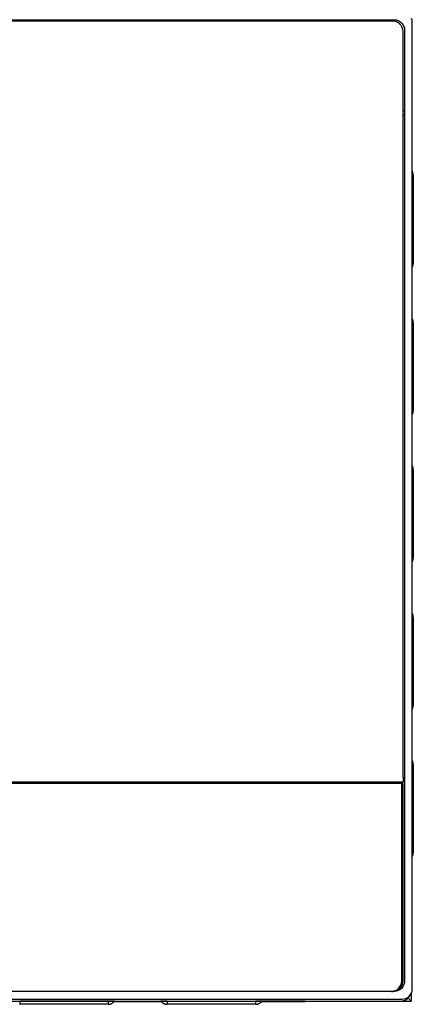
# Model space of a CAD drawing. Units: millimetres. Extents: x -1209 to 2821, y 19 to 2834.
# Drawn here: x 2031 to 2182, y 561 to 940 of the extents above; entities that cross this region are included whole.
import ezdxf

# ---------------------------------------------------------------- set-up
doc = ezdxf.new("R2010")
doc.units = ezdxf.units.MM
doc.header["$MEASUREMENT"] = 0
doc.layers.add('Utwórz2D linie widoczne', color=7, linetype='Continuous', true_color=0x000000)

msp = doc.modelspace()

# ---------------------------------------------------------------- linework, layer by layer
at = {"layer": 'Utwórz2D linie widoczne'}
for p, q in [((1808.79, 940.41), (2174.92, 940.41)), ((2174.42, 939.91), (1809.27, 939.91)), ((2141.5, 940.03), (2141.48, 939.91)), ((2141.52, 940.16), (2141.5, 940.03)), ((2141.54, 940.28), (2141.52, 940.16)), ((2141.57, 940.41), (2141.54, 940.28)), ((2143.46, 940.41), (2143.46, 939.91)), ((2175.11, 939.83), (2174.42, 939.91)), ((2174.92, 940.41), (2175.71, 940.33)), ((2175.71, 940.33), (2176.49, 940.11)), ((2176.49, 940.11), (2177.18, 939.75)), ((2181.86, 940.19), (2181.56, 940.94)), ((2181.86, 566.63), (2181.86, 940.19)), ((2175.89, 939.61), (2175.11, 939.83)), ((2176.58, 939.24), (2175.89, 939.61)), ((2177.17, 938.76), (2176.58, 939.24)), ((2177.66, 938.16), (2177.17, 938.76)), ((2177.18, 939.75), (2177.77, 939.25)), ((2178.05, 937.48), (2177.66, 938.16)), ((2177.77, 939.25), (2178.27, 938.66)), ((2178.25, 936.74), (2178.05, 937.48)), ((2178.35, 935.98), (2178.25, 936.74)), ((2178.27, 938.66), (2178.56, 937.98)), ((2178.56, 937.98), (2178.86, 937.24)), ((2178.86, 937.24), (2178.86, 569.58)), ((2178.35, 648.91), (2178.35, 935.98)), ((2178.35, 905.45), (2178.46, 905.45)), ((2178.35, 903.55), (2178.47, 903.58)), ((2178.46, 905.45), (2178.49, 905.45)), ((2178.47, 903.58), (2178.6, 903.61)), ((2178.49, 905.45), (2178.52, 905.45)), ((2178.52, 905.45), (2178.56, 905.45)), ((2178.56, 905.45), (2178.59, 905.46)), ((2178.59, 905.46), (2178.63, 905.46)), ((2178.6, 903.61), (2178.73, 903.65)), ((2178.63, 905.46), (2178.66, 905.47)), ((2178.66, 905.47), (2178.69, 905.48)), ((2178.69, 905.48), (2178.73, 905.48)), ((2178.73, 905.48), (2178.76, 905.49)), ((2178.73, 903.65), (2178.86, 903.7)), ((2178.76, 905.49), (2178.79, 905.5)), ((2178.79, 905.5), (2178.82, 905.52)), ((2178.82, 905.52), (2178.86, 905.53)), ((2181.91, 882.07), (2181.86, 882.16)), ((2181.86, 880.6), (2182.3, 880.6)), ((2181.96, 881.98), (2181.91, 882.07)), ((2182, 881.89), (2181.96, 881.98)), ((2182.05, 881.79), (2182, 881.89)), ((2182.08, 881.7), (2182.05, 881.79)), ((2182.12, 881.6), (2182.08, 881.7)), ((2182.15, 881.51), (2182.12, 881.6)), ((2182.18, 881.41), (2182.15, 881.51)), ((2182.21, 881.31), (2182.18, 881.41)), ((2182.23, 881.21), (2182.21, 881.31)), ((2182.25, 881.11), (2182.23, 881.21)), ((2182.27, 881.01), (2182.25, 881.11)), ((2182.28, 880.9), (2182.27, 881.01)), ((2182.29, 880.8), (2182.28, 880.9)), ((2182.29, 880.7), (2182.29, 880.8)), ((2182.3, 880.6), (2182.29, 880.7)), ((2182.3, 880.6), (2182.3, 846.6)), ((2181.86, 846.6), (2182.3, 846.6)), ((2181.91, 845.12), (2181.96, 845.21)), ((2181.96, 845.21), (2182, 845.3)), ((2182, 845.3), (2182.05, 845.4)), ((2182.05, 845.4), (2182.08, 845.49)), ((2182.08, 845.49), (2182.12, 845.59)), ((2182.12, 845.59), (2182.15, 845.69)), ((2182.15, 845.69), (2182.18, 845.78)), ((2182.18, 845.78), (2182.21, 845.88)), ((2182.21, 845.88), (2182.23, 845.98)), ((2182.23, 845.98), (2182.25, 846.08)), ((2182.25, 846.08), (2182.27, 846.19)), ((2182.27, 846.19), (2182.28, 846.29)), ((2182.28, 846.29), (2182.29, 846.39)), ((2182.29, 846.49), (2182.3, 846.6)), ((2182.29, 846.39), (2182.29, 846.49)), ((2181.86, 845.03), (2181.91, 845.12)), ((2181.91, 825.37), (2181.86, 825.46)), ((2181.86, 823.9), (2182.3, 823.9)), ((2181.96, 825.28), (2181.91, 825.37)), ((2182, 825.19), (2181.96, 825.28)), ((2182.05, 825.09), (2182, 825.19)), ((2182.08, 825), (2182.05, 825.09)), ((2182.12, 824.9), (2182.08, 825)), ((2182.15, 824.81), (2182.12, 824.9)), ((2182.18, 824.71), (2182.15, 824.81)), ((2182.21, 824.61), (2182.18, 824.71)), ((2182.23, 824.51), (2182.21, 824.61)), ((2182.25, 824.41), (2182.23, 824.51)), ((2182.27, 824.31), (2182.25, 824.41)), ((2182.28, 824.2), (2182.27, 824.31)), ((2182.29, 824.1), (2182.28, 824.2)), ((2182.29, 824), (2182.29, 824.1)), ((2182.3, 823.9), (2182.29, 824)), ((2182.3, 823.9), (2182.3, 789.9)), ((2181.86, 789.9), (2182.3, 789.9)), ((2181.86, 788.33), (2181.91, 788.42)), ((2181.91, 788.42), (2181.96, 788.51)), ((2181.96, 788.51), (2182, 788.6)), ((2182, 788.6), (2182.05, 788.7)), ((2182.05, 788.7), (2182.08, 788.79)), ((2182.08, 788.79), (2182.12, 788.89)), ((2182.12, 788.89), (2182.15, 788.99)), ((2182.15, 788.99), (2182.18, 789.08)), ((2182.18, 789.08), (2182.21, 789.18)), ((2182.21, 789.18), (2182.23, 789.28)), ((2182.23, 789.28), (2182.25, 789.38)), ((2182.25, 789.38), (2182.27, 789.49)), ((2182.27, 789.49), (2182.28, 789.59)), ((2182.28, 789.59), (2182.29, 789.69)), ((2182.29, 789.79), (2182.3, 789.9)), ((2182.29, 789.69), (2182.29, 789.79)), ((2181.91, 768.67), (2181.86, 768.76)), ((2181.86, 767.2), (2182.3, 767.2)), ((2181.96, 768.58), (2181.91, 768.67)), ((2182, 768.49), (2181.96, 768.58)), ((2182.05, 768.39), (2182, 768.49)), ((2182.08, 768.3), (2182.05, 768.39)), ((2182.12, 768.2), (2182.08, 768.3)), ((2182.15, 768.11), (2182.12, 768.2)), ((2182.18, 768.01), (2182.15, 768.11)), ((2182.21, 767.91), (2182.18, 768.01)), ((2182.23, 767.81), (2182.21, 767.91)), ((2182.25, 767.71), (2182.23, 767.81)), ((2182.27, 767.61), (2182.25, 767.71)), ((2182.28, 767.5), (2182.27, 767.61)), ((2182.29, 767.4), (2182.28, 767.5)), ((2182.29, 767.3), (2182.29, 767.4)), ((2182.3, 767.2), (2182.29, 767.3)), ((2182.3, 767.2), (2182.3, 733.2)), ((2181.86, 733.2), (2182.3, 733.2)), ((2181.86, 731.63), (2181.91, 731.72)), ((2181.91, 731.72), (2181.96, 731.81)), ((2181.96, 731.81), (2182, 731.9)), ((2182, 731.9), (2182.05, 732)), ((2182.05, 732), (2182.08, 732.09)), ((2182.08, 732.09), (2182.12, 732.19)), ((2182.12, 732.19), (2182.15, 732.29)), ((2182.15, 732.29), (2182.18, 732.38)), ((2182.18, 732.38), (2182.21, 732.48)), ((2182.21, 732.48), (2182.23, 732.58)), ((2182.23, 732.58), (2182.25, 732.68)), ((2182.25, 732.68), (2182.27, 732.79)), ((2182.27, 732.79), (2182.28, 732.89)), ((2182.28, 732.89), (2182.29, 732.99)), ((2182.29, 733.09), (2182.3, 733.2)), ((2182.29, 732.99), (2182.29, 733.09)), ((2181.91, 711.97), (2181.86, 712.06)), ((2181.86, 710.5), (2182.3, 710.5)), ((2181.96, 711.88), (2181.91, 711.97)), ((2182, 711.79), (2181.96, 711.88)), ((2182.05, 711.69), (2182, 711.79)), ((2182.08, 711.6), (2182.05, 711.69)), ((2182.12, 711.5), (2182.08, 711.6)), ((2182.15, 711.41), (2182.12, 711.5)), ((2182.18, 711.31), (2182.15, 711.41)), ((2182.21, 711.21), (2182.18, 711.31)), ((2182.23, 711.11), (2182.21, 711.21)), ((2182.25, 711.01), (2182.23, 711.11)), ((2182.27, 710.91), (2182.25, 711.01)), ((2182.28, 710.8), (2182.27, 710.91)), ((2182.29, 710.7), (2182.28, 710.8)), ((2182.29, 710.6), (2182.29, 710.7)), ((2182.3, 710.5), (2182.29, 710.6)), ((2182.3, 710.5), (2182.3, 676.5)), ((2181.86, 676.5), (2182.3, 676.5)), ((2181.86, 674.93), (2181.91, 675.02)), ((2181.91, 675.02), (2181.96, 675.11)), ((2181.96, 675.11), (2182, 675.2)), ((2182, 675.2), (2182.05, 675.3)), ((2182.05, 675.3), (2182.08, 675.39)), ((2182.08, 675.39), (2182.12, 675.49)), ((2182.12, 675.49), (2182.15, 675.59)), ((2182.15, 675.59), (2182.18, 675.68)), ((2182.18, 675.68), (2182.21, 675.78)), ((2182.21, 675.78), (2182.23, 675.88)), ((2182.23, 675.88), (2182.25, 675.98)), ((2182.25, 675.98), (2182.27, 676.09)), ((2182.27, 676.09), (2182.28, 676.19)), ((2182.28, 676.19), (2182.29, 676.29)), ((2182.29, 676.39), (2182.3, 676.5)), ((2182.29, 676.29), (2182.29, 676.39)), ((2181.91, 655.27), (2181.86, 655.36)), ((2181.86, 653.8), (2182.3, 653.8)), ((2181.96, 655.18), (2181.91, 655.27)), ((2182, 655.09), (2181.96, 655.18)), ((2182.05, 654.99), (2182, 655.09)), ((2182.08, 654.9), (2182.05, 654.99)), ((2182.12, 654.8), (2182.08, 654.9)), ((2182.15, 654.71), (2182.12, 654.8)), ((2182.18, 654.61), (2182.15, 654.71)), ((2182.21, 654.51), (2182.18, 654.61)), ((2182.23, 654.41), (2182.21, 654.51)), ((2182.25, 654.31), (2182.23, 654.41)), ((2182.27, 654.21), (2182.25, 654.31)), ((2182.28, 654.1), (2182.27, 654.21)), ((2182.29, 654), (2182.28, 654.1)), ((2182.29, 653.9), (2182.29, 654)), ((2182.3, 653.8), (2182.29, 653.9)), ((2182.3, 653.8), (2182.3, 619.8)), ((2178.35, 648.91), (2178.35, 646.91)), ((2177.84, 646.41), (1804.84, 646.41)), ((2178.35, 646.91), (1805.35, 646.91)), ((2178.36, 646.42), (1805.36, 646.42)), ((2116.46, 646.91), (2116.46, 646.42)), ((2177.84, 570.33), (2177.84, 646.41)), ((2178.36, 570.34), (2178.36, 646.42)), ((2181.86, 619.8), (2182.3, 619.8)), ((2181.86, 618.23), (2181.91, 618.32)), ((2181.91, 618.32), (2181.96, 618.41)), ((2181.96, 618.41), (2182, 618.5)), ((2182, 618.5), (2182.05, 618.6)), ((2182.05, 618.6), (2182.08, 618.69)), ((2182.08, 618.69), (2182.12, 618.79)), ((2182.12, 618.79), (2182.15, 618.89)), ((2182.15, 618.89), (2182.18, 618.98)), ((2182.18, 618.98), (2182.21, 619.08)), ((2182.21, 619.08), (2182.23, 619.18)), ((2182.23, 619.18), (2182.25, 619.28)), ((2182.25, 619.28), (2182.27, 619.39)), ((2182.27, 619.39), (2182.28, 619.49)), ((2182.28, 619.49), (2182.29, 619.59)), ((2182.29, 619.69), (2182.3, 619.8)), ((2182.29, 619.59), (2182.29, 619.69)), ((2177.16, 568.15), (2177.55, 568.83)), ((2177.55, 568.83), (2177.75, 569.57)), ((2177.67, 568.16), (2178.06, 568.84)), ((2177.75, 569.57), (2177.84, 570.33)), ((2177.75, 569.57), (2177.84, 569.57)), ((2177.84, 570.33), (2177.84, 569.57)), ((2178.06, 568.84), (2178.26, 569.58)), ((2178.26, 569.58), (2178.36, 570.34)), ((2178.56, 568.84), (2178.27, 568.16)), ((2178.86, 569.58), (2178.56, 568.84)), ((2174.92, 566.41), (1808.79, 566.41)), ((2173.92, 566.41), (2174.6, 566.48)), ((2174.01, 566.42), (2174.43, 566.42)), ((2174.43, 566.42), (2175.12, 566.5)), ((2174.6, 566.48), (2175.39, 566.7)), ((2175.71, 566.48), (2174.92, 566.41)), ((2175.12, 566.5), (2175.9, 566.71)), ((2175.39, 566.7), (2176.08, 567.06)), ((2176.49, 566.71), (2175.71, 566.48)), ((2175.9, 566.71), (2176.59, 567.07)), ((2176.08, 567.06), (2176.67, 567.55)), ((2177.18, 567.07), (2176.49, 566.71)), ((2176.59, 567.07), (2177.18, 567.57)), ((2176.67, 567.55), (2177.16, 568.15)), ((2177.18, 567.57), (2177.67, 568.16)), ((2177.77, 567.56), (2177.18, 567.07)), ((2178.27, 568.16), (2177.77, 567.56)), ((2180.76, 564.58), (2181.26, 565.19)), ((2180.86, 564.44), (2181.09, 564.99)), ((2181.26, 565.19), (2181.56, 565.88)), ((2181.46, 565.64), (2181.46, 562.66)), ((2181.56, 565.88), (2181.86, 566.63)), ((1805.46, 562.67), (2177.46, 562.67)), ((1805.86, 563.41), (2177.86, 563.41)), ((2030.87, 561.44), (2030.98, 561.44)), ((2067.4, 562.66), (2030.98, 562.66)), ((2030.98, 562.66), (2030.98, 561.44)), ((2030.98, 562.66), (2181.46, 562.66)), ((2064.98, 561.44), (2030.98, 561.44)), ((2067.4, 562.67), (2064.98, 562.67)), ((2064.98, 562.66), (2064.98, 561.44)), ((2064.98, 561.44), (2065.08, 561.44)), ((2065.08, 561.44), (2065.18, 561.44)), ((2065.18, 561.44), (2065.29, 561.45)), ((2065.29, 561.45), (2065.39, 561.47)), ((2065.39, 561.47), (2065.49, 561.48)), ((2065.49, 561.48), (2065.6, 561.5)), ((2065.6, 561.5), (2065.7, 561.53)), ((2065.7, 561.53), (2065.8, 561.55)), ((2065.8, 561.55), (2065.9, 561.58)), ((2065.9, 561.58), (2066, 561.62)), ((2066, 561.62), (2066.1, 561.65)), ((2066.1, 561.65), (2066.19, 561.69)), ((2066.19, 561.69), (2066.29, 561.74)), ((2066.29, 561.74), (2066.38, 561.79)), ((2066.38, 561.79), (2066.47, 561.84)), ((2066.47, 561.84), (2066.56, 561.89)), ((2066.56, 561.89), (2066.65, 561.95)), ((2066.65, 561.95), (2066.73, 562.01)), ((2066.73, 562.01), (2066.82, 562.07)), ((2066.82, 562.07), (2066.9, 562.13)), ((2066.9, 562.13), (2066.98, 562.2)), ((2066.98, 562.2), (2067.05, 562.27)), ((2067.05, 562.27), (2067.13, 562.35)), ((2067.13, 562.35), (2067.2, 562.42)), ((2067.2, 562.42), (2067.27, 562.5)), ((2067.26, 562.49), (2085.4, 562.49)), ((2067.27, 562.5), (2067.33, 562.58)), ((2067.33, 562.58), (2067.4, 562.66)), ((2087.68, 562.67), (2085.26, 562.67)), ((2085.26, 562.66), (2085.32, 562.58)), ((2085.32, 562.58), (2085.39, 562.5)), ((2085.39, 562.5), (2085.45, 562.42)), ((2085.45, 562.42), (2085.53, 562.35)), ((2085.53, 562.35), (2085.6, 562.27)), ((2085.6, 562.27), (2085.68, 562.2)), ((2085.68, 562.2), (2085.75, 562.13)), ((2085.75, 562.13), (2085.84, 562.07)), ((2085.84, 562.07), (2085.92, 562.01)), ((2085.92, 562.01), (2086, 561.95)), ((2086, 561.95), (2086.09, 561.89)), ((2086.09, 561.89), (2086.18, 561.84)), ((2086.18, 561.84), (2086.27, 561.79)), ((2086.27, 561.79), (2086.37, 561.74)), ((2086.37, 561.74), (2086.46, 561.69)), ((2086.46, 561.69), (2086.56, 561.65)), ((2086.56, 561.65), (2086.65, 561.62)), ((2086.65, 561.62), (2086.75, 561.58)), ((2086.75, 561.58), (2086.85, 561.55)), ((2086.85, 561.55), (2086.95, 561.53)), ((2086.95, 561.53), (2087.05, 561.5)), ((2087.05, 561.5), (2087.16, 561.48)), ((2087.16, 561.48), (2087.26, 561.47)), ((2087.26, 561.47), (2087.36, 561.45)), ((2087.36, 561.45), (2087.47, 561.44)), ((2087.47, 561.44), (2087.57, 561.44)), ((2087.57, 561.44), (2087.68, 561.44)), ((2087.68, 562.66), (2087.68, 561.44)), ((2121.68, 561.44), (2087.68, 561.44)), ((2140.67, 562.67), (2121.68, 562.67)), ((2121.68, 562.66), (2121.68, 561.44)), ((2121.68, 561.44), (2121.78, 561.44)), ((2121.78, 561.44), (2121.88, 561.44)), ((2121.88, 561.44), (2121.99, 561.45)), ((2121.99, 561.45), (2122.09, 561.47)), ((2122.09, 561.47), (2122.19, 561.48)), ((2122.19, 561.48), (2122.3, 561.5)), ((2122.3, 561.5), (2122.4, 561.53)), ((2122.4, 561.53), (2122.5, 561.55)), ((2122.5, 561.55), (2122.6, 561.58)), ((2122.6, 561.58), (2122.7, 561.62)), ((2122.7, 561.62), (2122.8, 561.65)), ((2122.8, 561.65), (2122.89, 561.69)), ((2122.89, 561.69), (2122.99, 561.74)), ((2122.99, 561.74), (2123.08, 561.79)), ((2123.08, 561.79), (2123.17, 561.84)), ((2123.17, 561.84), (2123.26, 561.89)), ((2123.26, 561.89), (2123.35, 561.95)), ((2123.35, 561.95), (2123.43, 562.01)), ((2123.43, 562.01), (2123.52, 562.07)), ((2123.52, 562.07), (2123.6, 562.13)), ((2123.6, 562.13), (2123.68, 562.2)), ((2123.68, 562.2), (2123.75, 562.27)), ((2123.75, 562.27), (2123.83, 562.35)), ((2123.83, 562.35), (2123.9, 562.42)), ((2123.9, 562.42), (2123.97, 562.5)), ((2123.96, 562.49), (2140.67, 562.49)), ((2123.97, 562.5), (2124.03, 562.58)), ((2124.03, 562.58), (2124.1, 562.66)), ((2140.67, 562.49), (2140.67, 562.66)), ((2153.03, 562.66), (2153.03, 562.67)), ((2177.46, 562.67), (2178.26, 562.74)), ((2177.86, 563.41), (2178.66, 563.48)), ((2178.26, 562.74), (2179.05, 562.97)), ((2178.66, 563.48), (2179.46, 563.71)), ((2179.05, 562.97), (2179.76, 563.34)), ((2179.46, 563.71), (2180.16, 564.08)), ((2179.76, 563.34), (2180.36, 563.84)), ((2180.16, 564.08), (2180.76, 564.58)), ((2180.32, 563.8), (2181.46, 562.66)), ((2180.36, 563.84), (2180.86, 564.44))]:
    msp.add_line(p, q, dxfattribs=at)

doc.saveas('drawing.dxf')
